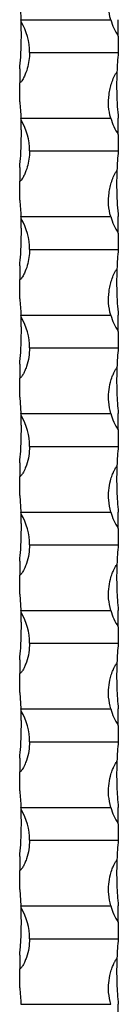
# Model space of a CAD drawing. Units: millimetres. Extents: x 250 to 14600, y 250 to 10250.
# Drawn here: x 6691 to 6721, y 7144 to 7444 of the extents above; entities that cross this region are included whole.
import ezdxf

# ---------------------------------------------------------------- set-up
doc = ezdxf.new("R2010")
doc.units = ezdxf.units.MM
doc.header["$LTSCALE"] = 50

msp = doc.modelspace()

# ---------------------------------------------------------------- linework, layer by layer
at = {"color": 7, "linetype": 'Continuous', "lineweight": 25}
for p, q in [((6691.1, 7443.5), (6718.43, 7443.5)), ((6720.73, 7438.5), (6720.73, 7443.5)), ((6720.73, 7438.5), (6720.73, 7433.5)), ((6693.73, 7433.5), (6720.73, 7433.5)), ((6690.73, 7428.5), (6690.73, 7424.3)), ((6690.73, 7418.5), (6690.73, 7424.3)), ((6691.1, 7413.5), (6718.43, 7413.5)), ((6720.73, 7408.5), (6720.73, 7413.5)), ((6720.73, 7408.5), (6720.73, 7403.5)), ((6693.73, 7403.5), (6720.73, 7403.5)), ((6690.73, 7398.5), (6690.73, 7394.3)), ((6690.73, 7388.5), (6690.73, 7394.3)), ((6691.1, 7383.5), (6718.43, 7383.5)), ((6720.73, 7378.5), (6720.73, 7383.5)), ((6720.73, 7378.5), (6720.73, 7373.5)), ((6693.73, 7373.5), (6720.73, 7373.5)), ((6690.73, 7368.5), (6690.73, 7364.3)), ((6690.73, 7358.5), (6690.73, 7364.3)), ((6691.1, 7353.5), (6718.43, 7353.5)), ((6720.73, 7348.5), (6720.73, 7353.5)), ((6720.73, 7348.5), (6720.73, 7343.5)), ((6693.73, 7343.5), (6720.73, 7343.5)), ((6690.73, 7338.5), (6690.73, 7334.3)), ((6690.73, 7328.5), (6690.73, 7334.3)), ((6690.73, 7328.5), (6691.1, 7323.5)), ((6691.1, 7323.5), (6718.43, 7323.5)), ((6720.73, 7318.5), (6720.73, 7323.5)), ((6720.73, 7318.5), (6720.73, 7313.5)), ((6693.73, 7313.5), (6720.73, 7313.5)), ((6690.73, 7308.5), (6690.73, 7304.3)), ((6690.73, 7298.5), (6690.73, 7304.3)), ((6690.73, 7298.5), (6691.1, 7293.5)), ((6691.1, 7293.5), (6718.43, 7293.5)), ((6720.73, 7288.5), (6720.73, 7293.5)), ((6720.73, 7288.5), (6720.73, 7283.5)), ((6693.73, 7283.5), (6720.73, 7283.5)), ((6690.73, 7278.5), (6690.73, 7274.3)), ((6690.73, 7268.5), (6690.73, 7274.3)), ((6690.73, 7268.5), (6691.1, 7263.5)), ((6691.1, 7263.5), (6718.43, 7263.5)), ((6720.73, 7258.5), (6720.73, 7263.5)), ((6720.73, 7258.5), (6720.73, 7253.5)), ((6693.73, 7253.5), (6720.73, 7253.5)), ((6690.73, 7248.5), (6690.73, 7244.3)), ((6690.73, 7238.5), (6690.73, 7244.3)), ((6690.73, 7238.5), (6691.1, 7233.5)), ((6691.1, 7233.5), (6718.43, 7233.5)), ((6720.73, 7228.5), (6720.73, 7233.5)), ((6720.73, 7228.5), (6720.73, 7223.5)), ((6693.73, 7223.5), (6720.73, 7223.5)), ((6690.73, 7218.5), (6690.73, 7214.3)), ((6690.73, 7208.5), (6690.73, 7214.3)), ((6691.1, 7203.5), (6718.43, 7203.5)), ((6720.73, 7198.5), (6720.73, 7203.5)), ((6720.73, 7198.5), (6720.73, 7193.5)), ((6693.73, 7193.5), (6720.73, 7193.5)), ((6690.73, 7188.5), (6690.73, 7184.3)), ((6690.73, 7178.5), (6690.73, 7184.3)), ((6690.73, 7178.5), (6691.1, 7173.5)), ((6691.1, 7173.5), (6718.43, 7173.5)), ((6720.73, 7168.5), (6720.73, 7173.5)), ((6720.73, 7168.5), (6720.73, 7163.5)), ((6693.73, 7163.5), (6720.73, 7163.5)), ((6690.73, 7158.5), (6690.73, 7154.3)), ((6690.73, 7148.5), (6690.73, 7154.3)), ((6691.1, 7143.5), (6718.43, 7143.5)), ((6720.73, 7138.5), (6720.73, 7143.5))]:
    msp.add_line(p, q, dxfattribs=at)
for centre, radius, start, end in [((6590.98, 7438.5), 100.25, 2.4906, 2.8588), ((6735.89, 7448.5), 18.17, 195.9757, 213.3985), ((6675.56, 7433.5), 18.17, 0, 30.9994), ((6820.48, 7423.5), 100.25, 174.2752, 177.6914), ((6590.98, 7408.5), 100.25, 2.4906, 2.8588), ((6735.89, 7418.5), 18.17, 195.9757, 213.3985), ((6675.56, 7403.5), 18.17, 0, 30.9994), ((6820.48, 7393.5), 100.25, 174.2752, 177.6914), ((6590.98, 7378.5), 100.25, 2.4906, 2.8588), ((6735.89, 7388.5), 18.17, 195.9757, 213.3985), ((6675.56, 7373.5), 18.17, 0, 30.9994), ((6820.48, 7363.5), 100.25, 174.2752, 177.6914), ((6590.98, 7348.5), 100.25, 2.4906, 2.8588), ((6735.89, 7358.5), 18.17, 195.9757, 213.3985), ((6675.56, 7343.5), 18.17, 0, 30.9994), ((6820.48, 7333.5), 100.25, 174.2752, 177.6914), ((6590.98, 7318.5), 100.25, 2.4906, 2.8588), ((6735.89, 7328.5), 18.17, 195.9757, 213.3985), ((6675.56, 7313.5), 18.17, 0, 30.9994), ((6820.48, 7303.5), 100.25, 174.2752, 177.6914), ((6590.98, 7288.5), 100.25, 2.4906, 2.8588), ((6735.89, 7298.5), 18.17, 195.9757, 213.3985), ((6675.56, 7283.5), 18.17, 0, 30.9994), ((6820.48, 7273.5), 100.25, 174.2752, 177.6914), ((6590.98, 7258.5), 100.25, 2.4906, 2.8588), ((6735.89, 7268.5), 18.17, 195.9757, 213.3985), ((6675.56, 7253.5), 18.17, 0, 30.9994), ((6820.48, 7243.5), 100.25, 174.2752, 177.6914), ((6590.98, 7228.5), 100.25, 2.4906, 2.8588), ((6735.89, 7238.5), 18.17, 195.9757, 213.3985), ((6675.56, 7223.5), 18.17, 0, 30.9994), ((6820.48, 7213.5), 100.25, 174.2752, 177.6914), ((6590.98, 7198.5), 100.25, 2.4906, 2.8588), ((6735.89, 7208.5), 18.17, 195.9757, 213.3985), ((6675.56, 7193.5), 18.17, 0, 30.9994), ((6820.48, 7183.5), 100.25, 174.2752, 177.6914), ((6590.98, 7168.5), 100.25, 2.4906, 2.8588), ((6735.89, 7178.5), 18.17, 195.9757, 213.3985), ((6675.56, 7163.5), 18.17, 0, 30.9994), ((6820.48, 7153.5), 100.25, 174.2752, 177.6914)]:
    msp.add_arc(centre, radius, start, end, dxfattribs=at)
for points, knots in [([(6718.43, 7443.5), (6718.09, 7444.67), (6717.89, 7445.87), (6717.71, 7448.3), (6717.75, 7449.51), (6717.98, 7451.3), (6718.08, 7451.9), (6718.36, 7453.08), (6718.52, 7453.67), (6718.92, 7454.83), (6719.15, 7455.4), (6719.54, 7456.23), (6719.67, 7456.5), (6719.89, 7456.9), (6719.97, 7457.03), (6720.13, 7457.29), (6720.22, 7457.42), (6720.31, 7457.54)], [0, 0, 0, 0, 0.25, 0.25, 0.5, 0.5, 0.625, 0.625, 0.75, 0.75, 0.875, 0.875, 0.9375, 0.9375, 0.96875, 0.96875, 1, 1, 1, 1]), ([(6690.73, 7428.5), (6690.83, 7429.68), (6691.03, 7431.84), (6691.18, 7435.08), (6691.23, 7437.66), (6691.23, 7439.6), (6691.2, 7440.8), (6691.18, 7441.59), (6691.16, 7442.11), (6691.15, 7442.44), (6691.14, 7442.66), (6691.14, 7442.8), (6691.13, 7442.85), (6691.13, 7442.86), (6691.13, 7442.86)], [0, 0, 0, 0, 0.2395924, 0.4390996, 0.6386085, 0.7577888, 0.8406294, 0.896773, 0.9340243, 0.9584317, 0.9744275, 0.9905338, 0.9966888, 1, 1, 1, 1]), ([(6693.73, 7433.5), (6693.73, 7432.67), (6693.67, 7431.85), (6693.43, 7430.22), (6693.26, 7429.42), (6692.8, 7427.83), (6692.51, 7427.04), (6691.98, 7425.9), (6691.79, 7425.53), (6691.47, 7424.99), (6691.35, 7424.82), (6691.16, 7424.57), (6691.09, 7424.49), (6690.97, 7424.39), (6690.93, 7424.36), (6690.83, 7424.31), (6690.78, 7424.3), (6690.73, 7424.3)], [0, 0, 0, 0, 0.25, 0.25, 0.5, 0.5, 0.75, 0.75, 0.875, 0.875, 0.9375, 0.9375, 0.96875, 0.96875, 0.984375, 0.984375, 1, 1, 1, 1]), ([(6718.43, 7413.5), (6718.09, 7414.67), (6717.89, 7415.87), (6717.71, 7418.3), (6717.75, 7419.51), (6717.98, 7421.3), (6718.08, 7421.9), (6718.36, 7423.08), (6718.52, 7423.67), (6718.92, 7424.83), (6719.15, 7425.4), (6719.54, 7426.23), (6719.67, 7426.5), (6719.89, 7426.9), (6719.97, 7427.03), (6720.13, 7427.29), (6720.22, 7427.42), (6720.31, 7427.54)], [0, 0, 0, 0, 0.25, 0.25, 0.5, 0.5, 0.625, 0.625, 0.75, 0.75, 0.875, 0.875, 0.9375, 0.9375, 0.96875, 0.96875, 1, 1, 1, 1]), ([(6720.31, 7427.54), (6720.3, 7427.42), (6720.3, 7427.29), (6720.29, 7427.03), (6720.29, 7426.9), (6720.27, 7426.49), (6720.26, 7426.22), (6720.24, 7425.39), (6720.23, 7424.82), (6720.22, 7423.09), (6720.23, 7421.91), (6720.28, 7420.1), (6720.31, 7419.49), (6720.36, 7418.27), (6720.4, 7417.67), (6720.51, 7415.87), (6720.61, 7414.68), (6720.73, 7413.5)], [0, 0, 0, 0, 0.03125, 0.03125, 0.0625, 0.0625, 0.125, 0.125, 0.25, 0.25, 0.5, 0.5, 0.625, 0.625, 0.75, 0.75, 1, 1, 1, 1]), ([(6690.73, 7398.5), (6690.83, 7399.68), (6691.03, 7401.83), (6691.18, 7405.07), (6691.23, 7407.65), (6691.23, 7409.6), (6691.2, 7410.8), (6691.18, 7411.59), (6691.16, 7412.11), (6691.15, 7412.44), (6691.14, 7412.66), (6691.14, 7412.8), (6691.13, 7412.85), (6691.13, 7412.86), (6691.13, 7412.86)], [0, 0, 0, 0, 0.239588, 0.436251, 0.638614, 0.757793, 0.840632, 0.896775, 0.934025, 0.958432, 0.974428, 0.990534, 0.996689, 1, 1, 1, 1]), ([(6693.73, 7403.5), (6693.73, 7402.67), (6693.67, 7401.85), (6693.43, 7400.22), (6693.26, 7399.42), (6692.8, 7397.83), (6692.51, 7397.04), (6691.98, 7395.9), (6691.79, 7395.53), (6691.47, 7394.99), (6691.35, 7394.82), (6691.16, 7394.57), (6691.09, 7394.49), (6690.97, 7394.39), (6690.93, 7394.36), (6690.83, 7394.31), (6690.78, 7394.3), (6690.73, 7394.3)], [0, 0, 0, 0, 0.25, 0.25, 0.5, 0.5, 0.75, 0.75, 0.875, 0.875, 0.9375, 0.9375, 0.96875, 0.96875, 0.984375, 0.984375, 1, 1, 1, 1]), ([(6718.43, 7383.5), (6718.09, 7384.67), (6717.89, 7385.87), (6717.71, 7388.3), (6717.75, 7389.51), (6717.98, 7391.3), (6718.08, 7391.9), (6718.36, 7393.08), (6718.52, 7393.67), (6718.92, 7394.83), (6719.15, 7395.4), (6719.54, 7396.23), (6719.67, 7396.5), (6719.89, 7396.9), (6719.97, 7397.03), (6720.13, 7397.29), (6720.22, 7397.42), (6720.31, 7397.54)], [0, 0, 0, 0, 0.25, 0.25, 0.5, 0.5, 0.625, 0.625, 0.75, 0.75, 0.875, 0.875, 0.9375, 0.9375, 0.96875, 0.96875, 1, 1, 1, 1]), ([(6720.31, 7397.54), (6720.3, 7397.42), (6720.3, 7397.29), (6720.29, 7397.03), (6720.29, 7396.9), (6720.27, 7396.49), (6720.26, 7396.22), (6720.24, 7395.39), (6720.23, 7394.82), (6720.22, 7393.09), (6720.23, 7391.91), (6720.28, 7390.1), (6720.31, 7389.49), (6720.36, 7388.27), (6720.4, 7387.67), (6720.51, 7385.87), (6720.61, 7384.68), (6720.73, 7383.5)], [0, 0, 0, 0, 0.03125, 0.03125, 0.0625, 0.0625, 0.125, 0.125, 0.25, 0.25, 0.5, 0.5, 0.625, 0.625, 0.75, 0.75, 1, 1, 1, 1]), ([(6690.73, 7368.5), (6690.83, 7369.68), (6691.03, 7371.84), (6691.18, 7375.08), (6691.23, 7377.66), (6691.23, 7379.6), (6691.2, 7380.8), (6691.18, 7381.59), (6691.16, 7382.11), (6691.15, 7382.44), (6691.14, 7382.66), (6691.14, 7382.8), (6691.13, 7382.85), (6691.13, 7382.86), (6691.13, 7382.86)], [0, 0, 0, 0, 0.2395924, 0.4391015, 0.6386085, 0.7577888, 0.8406294, 0.896773, 0.9340243, 0.9584317, 0.9744275, 0.9905338, 0.9966888, 1, 1, 1, 1]), ([(6693.73, 7373.5), (6693.73, 7372.67), (6693.67, 7371.85), (6693.43, 7370.22), (6693.26, 7369.42), (6692.8, 7367.83), (6692.51, 7367.04), (6691.98, 7365.9), (6691.79, 7365.53), (6691.47, 7364.99), (6691.35, 7364.82), (6691.16, 7364.57), (6691.09, 7364.49), (6690.97, 7364.39), (6690.93, 7364.36), (6690.83, 7364.31), (6690.78, 7364.3), (6690.73, 7364.3)], [0, 0, 0, 0, 0.25, 0.25, 0.5, 0.5, 0.75, 0.75, 0.875, 0.875, 0.9375, 0.9375, 0.96875, 0.96875, 0.984375, 0.984375, 1, 1, 1, 1]), ([(6718.43, 7353.5), (6718.09, 7354.67), (6717.89, 7355.87), (6717.71, 7358.3), (6717.75, 7359.51), (6717.98, 7361.3), (6718.08, 7361.9), (6718.36, 7363.08), (6718.52, 7363.67), (6718.92, 7364.83), (6719.15, 7365.4), (6719.54, 7366.23), (6719.67, 7366.5), (6719.89, 7366.9), (6719.97, 7367.03), (6720.13, 7367.29), (6720.22, 7367.42), (6720.31, 7367.54)], [0, 0, 0, 0, 0.25, 0.25, 0.5, 0.5, 0.625, 0.625, 0.75, 0.75, 0.875, 0.875, 0.9375, 0.9375, 0.96875, 0.96875, 1, 1, 1, 1]), ([(6720.31, 7367.54), (6720.3, 7367.42), (6720.3, 7367.29), (6720.29, 7367.03), (6720.29, 7366.9), (6720.27, 7366.49), (6720.26, 7366.22), (6720.24, 7365.39), (6720.23, 7364.82), (6720.22, 7363.09), (6720.23, 7361.91), (6720.28, 7360.1), (6720.31, 7359.49), (6720.36, 7358.27), (6720.4, 7357.67), (6720.51, 7355.87), (6720.61, 7354.68), (6720.73, 7353.5)], [0, 0, 0, 0, 0.03125, 0.03125, 0.0625, 0.0625, 0.125, 0.125, 0.25, 0.25, 0.5, 0.5, 0.625, 0.625, 0.75, 0.75, 1, 1, 1, 1]), ([(6690.73, 7338.5), (6690.83, 7339.68), (6691.03, 7341.84), (6691.18, 7345.08), (6691.23, 7347.66), (6691.23, 7349.6), (6691.2, 7350.8), (6691.18, 7351.59), (6691.16, 7352.11), (6691.15, 7352.44), (6691.14, 7352.66), (6691.14, 7352.8), (6691.13, 7352.85), (6691.13, 7352.86), (6691.13, 7352.86)], [0, 0, 0, 0, 0.239594, 0.439101, 0.638608, 0.757788, 0.840629, 0.896773, 0.934024, 0.958431, 0.974429, 0.990534, 0.996689, 1, 1, 1, 1]), ([(6693.73, 7343.5), (6693.68, 7342.55), (6693.59, 7340.61), (6692.97, 7338.27), (6692.33, 7336.63), (6691.9, 7335.73), (6691.57, 7335.14), (6691.3, 7334.74), (6691.1, 7334.49), (6690.92, 7334.35), (6690.81, 7334.31), (6690.75, 7334.3), (6690.73, 7334.3)], [0, 0, 0, 0, 0.288077, 0.584479, 0.724106, 0.819861, 0.884154, 0.926791, 0.964733, 0.981115, 0.993689, 1, 1, 1, 1]), ([(6718.43, 7323.5), (6718.17, 7324.68), (6717.69, 7326.84), (6717.76, 7330.08), (6718.2, 7332.66), (6718.82, 7334.6), (6719.32, 7335.8), (6719.72, 7336.59), (6720.01, 7337.11), (6720.2, 7337.4), (6720.29, 7337.52), (6720.31, 7337.54)], [0, 0, 0, 0, 0.248476, 0.455387, 0.662293, 0.785893, 0.871806, 0.93003, 0.968664, 0.993977, 1, 1, 1, 1]), ([(6720.31, 7337.54), (6720.31, 7337.49), (6720.28, 7336.88), (6720.24, 7335.32), (6720.22, 7332.81), (6720.28, 7329.82), (6720.44, 7326.65), (6720.63, 7324.56), (6720.73, 7323.5)], [0, 0, 0, 0, 0.013839, 0.154391, 0.353642, 0.558613, 0.775665, 1, 1, 1, 1]), ([(6690.73, 7308.5), (6690.83, 7309.68), (6691.03, 7311.84), (6691.18, 7315.08), (6691.23, 7317.66), (6691.23, 7319.6), (6691.2, 7320.8), (6691.18, 7321.59), (6691.16, 7322.11), (6691.15, 7322.44), (6691.14, 7322.66), (6691.14, 7322.8), (6691.13, 7322.85), (6691.13, 7322.86), (6691.13, 7322.86)], [0, 0, 0, 0, 0.239594, 0.4391, 0.638607, 0.757791, 0.840631, 0.896773, 0.934025, 0.95843, 0.974428, 0.990533, 0.996689, 1, 1, 1, 1]), ([(6693.73, 7313.5), (6693.68, 7312.55), (6693.59, 7310.61), (6692.97, 7308.27), (6692.33, 7306.63), (6691.9, 7305.73), (6691.57, 7305.14), (6691.3, 7304.74), (6691.1, 7304.49), (6690.92, 7304.35), (6690.81, 7304.31), (6690.75, 7304.3), (6690.73, 7304.3)], [0, 0, 0, 0, 0.288077, 0.584479, 0.724105, 0.819865, 0.884159, 0.92679, 0.964732, 0.981114, 0.993689, 1, 1, 1, 1]), ([(6718.43, 7293.5), (6718.17, 7294.68), (6717.69, 7296.84), (6717.76, 7300.08), (6718.2, 7302.66), (6718.82, 7304.6), (6719.32, 7305.8), (6719.72, 7306.59), (6720.01, 7307.11), (6720.2, 7307.4), (6720.29, 7307.52), (6720.31, 7307.54)], [0, 0, 0, 0, 0.24848, 0.455386, 0.662293, 0.785893, 0.871806, 0.930033, 0.968664, 0.993977, 1, 1, 1, 1]), ([(6720.31, 7307.54), (6720.31, 7307.49), (6720.28, 7306.88), (6720.24, 7305.32), (6720.22, 7302.81), (6720.28, 7299.82), (6720.44, 7296.65), (6720.63, 7294.56), (6720.73, 7293.5)], [0, 0, 0, 0, 0.013839, 0.154391, 0.353642, 0.558609, 0.775661, 1, 1, 1, 1]), ([(6690.73, 7278.5), (6690.83, 7279.68), (6691.03, 7281.84), (6691.18, 7285.08), (6691.23, 7287.66), (6691.23, 7289.6), (6691.2, 7290.8), (6691.18, 7291.59), (6691.16, 7292.11), (6691.15, 7292.44), (6691.14, 7292.66), (6691.14, 7292.8), (6691.13, 7292.85), (6691.13, 7292.86), (6691.13, 7292.86)], [0, 0, 0, 0, 0.239594, 0.439101, 0.638608, 0.757788, 0.840629, 0.896774, 0.934024, 0.958431, 0.974427, 0.990534, 0.996689, 1, 1, 1, 1]), ([(6693.73, 7283.5), (6693.68, 7282.55), (6693.59, 7280.61), (6692.97, 7278.27), (6692.33, 7276.63), (6691.9, 7275.73), (6691.57, 7275.14), (6691.3, 7274.74), (6691.1, 7274.49), (6690.92, 7274.35), (6690.81, 7274.31), (6690.75, 7274.3), (6690.73, 7274.3)], [0, 0, 0, 0, 0.288077, 0.584479, 0.724106, 0.819861, 0.884154, 0.926791, 0.964733, 0.981115, 0.993689, 1, 1, 1, 1]), ([(6718.43, 7263.5), (6718.17, 7264.68), (6717.69, 7266.83), (6717.75, 7270.07), (6718.2, 7272.65), (6718.82, 7274.6), (6719.32, 7275.8), (6719.72, 7276.59), (6720.01, 7277.11), (6720.2, 7277.4), (6720.29, 7277.52), (6720.31, 7277.54)], [0, 0, 0, 0, 0.248476, 0.4524297, 0.6622983, 0.7858966, 0.871808, 0.9300311, 0.968665, 0.9939772, 1, 1, 1, 1]), ([(6720.31, 7277.54), (6720.31, 7277.49), (6720.28, 7276.88), (6720.24, 7275.32), (6720.22, 7272.81), (6720.28, 7269.82), (6720.44, 7266.65), (6720.63, 7264.56), (6720.73, 7263.5)], [0, 0, 0, 0, 0.013839, 0.154391, 0.353642, 0.558613, 0.775665, 1, 1, 1, 1]), ([(6690.73, 7248.5), (6690.83, 7249.68), (6691.03, 7251.83), (6691.18, 7255.07), (6691.23, 7257.65), (6691.23, 7259.6), (6691.2, 7260.8), (6691.18, 7261.59), (6691.16, 7262.11), (6691.15, 7262.44), (6691.14, 7262.66), (6691.14, 7262.8), (6691.13, 7262.85), (6691.13, 7262.86), (6691.13, 7262.86)], [0, 0, 0, 0, 0.23959, 0.436253, 0.638613, 0.757794, 0.840633, 0.896774, 0.934027, 0.95843, 0.974429, 0.990533, 0.996689, 1, 1, 1, 1]), ([(6693.73, 7253.5), (6693.68, 7252.55), (6693.59, 7250.61), (6692.97, 7248.27), (6692.33, 7246.63), (6691.9, 7245.73), (6691.57, 7245.14), (6691.3, 7244.74), (6691.1, 7244.49), (6690.92, 7244.35), (6690.81, 7244.31), (6690.75, 7244.3), (6690.73, 7244.3)], [0, 0, 0, 0, 0.288077, 0.584479, 0.724105, 0.819865, 0.884159, 0.92679, 0.964732, 0.981114, 0.993689, 1, 1, 1, 1]), ([(6718.43, 7233.5), (6718.17, 7234.68), (6717.69, 7236.83), (6717.75, 7240.07), (6718.2, 7242.65), (6718.82, 7244.6), (6719.32, 7245.8), (6719.72, 7246.59), (6720.01, 7247.11), (6720.2, 7247.4), (6720.29, 7247.52), (6720.31, 7247.54)], [0, 0, 0, 0, 0.248476, 0.452434, 0.662298, 0.785897, 0.871808, 0.930035, 0.968665, 0.993977, 1, 1, 1, 1]), ([(6720.31, 7247.54), (6720.31, 7247.49), (6720.28, 7246.88), (6720.24, 7245.32), (6720.22, 7242.81), (6720.28, 7239.82), (6720.44, 7236.65), (6720.63, 7234.56), (6720.73, 7233.5)], [0, 0, 0, 0, 0.013839, 0.154391, 0.353642, 0.558609, 0.775661, 1, 1, 1, 1]), ([(6690.73, 7218.5), (6690.83, 7219.68), (6691.03, 7221.83), (6691.18, 7225.07), (6691.23, 7227.65), (6691.23, 7229.6), (6691.2, 7230.8), (6691.18, 7231.59), (6691.16, 7232.11), (6691.15, 7232.44), (6691.14, 7232.66), (6691.14, 7232.8), (6691.13, 7232.85), (6691.13, 7232.86), (6691.13, 7232.86)], [0, 0, 0, 0, 0.23959, 0.43625, 0.638614, 0.757792, 0.840631, 0.896776, 0.934025, 0.958432, 0.974427, 0.990534, 0.996689, 1, 1, 1, 1]), ([(6693.73, 7223.5), (6693.68, 7222.55), (6693.59, 7220.61), (6692.97, 7218.27), (6692.33, 7216.63), (6691.9, 7215.73), (6691.57, 7215.14), (6691.3, 7214.74), (6691.1, 7214.49), (6690.92, 7214.35), (6690.81, 7214.31), (6690.75, 7214.3), (6690.73, 7214.3)], [0, 0, 0, 0, 0.288077, 0.584479, 0.724106, 0.819861, 0.884154, 0.926791, 0.964733, 0.981115, 0.993689, 1, 1, 1, 1]), ([(6718.43, 7203.5), (6718.17, 7204.68), (6717.69, 7206.83), (6717.75, 7210.07), (6718.2, 7212.65), (6718.82, 7214.6), (6719.32, 7215.8), (6719.72, 7216.59), (6720.01, 7217.11), (6720.2, 7217.4), (6720.29, 7217.52), (6720.31, 7217.54)], [0, 0, 0, 0, 0.2484759, 0.4524296, 0.6622982, 0.7858966, 0.8718079, 0.9300347, 0.968665, 0.9939772, 1, 1, 1, 1]), ([(6720.31, 7217.54), (6720.31, 7217.49), (6720.28, 7216.88), (6720.24, 7215.32), (6720.22, 7212.81), (6720.28, 7209.82), (6720.44, 7206.65), (6720.63, 7204.56), (6720.73, 7203.5)], [0, 0, 0, 0, 0.013839, 0.154391, 0.353642, 0.558613, 0.775665, 1, 1, 1, 1]), ([(6690.73, 7188.5), (6690.83, 7189.68), (6691.03, 7191.83), (6691.18, 7195.07), (6691.23, 7197.65), (6691.23, 7199.6), (6691.2, 7200.8), (6691.18, 7201.59), (6691.16, 7202.11), (6691.15, 7202.44), (6691.14, 7202.66), (6691.14, 7202.8), (6691.13, 7202.85), (6691.13, 7202.86), (6691.13, 7202.86)], [0, 0, 0, 0, 0.239587, 0.436251, 0.638615, 0.757793, 0.840633, 0.896774, 0.934026, 0.958433, 0.974429, 0.990533, 0.996689, 1, 1, 1, 1]), ([(6693.73, 7193.5), (6693.68, 7192.55), (6693.59, 7190.61), (6692.97, 7188.27), (6692.33, 7186.63), (6691.9, 7185.73), (6691.57, 7185.14), (6691.3, 7184.74), (6691.1, 7184.49), (6690.92, 7184.35), (6690.81, 7184.31), (6690.75, 7184.3), (6690.73, 7184.3)], [0, 0, 0, 0, 0.288077, 0.584479, 0.724105, 0.819865, 0.884154, 0.92679, 0.964732, 0.981114, 0.993689, 1, 1, 1, 1]), ([(6718.43, 7173.5), (6718.17, 7174.68), (6717.69, 7176.84), (6717.76, 7180.08), (6718.2, 7182.66), (6718.82, 7184.6), (6719.32, 7185.8), (6719.72, 7186.59), (6720.01, 7187.11), (6720.2, 7187.4), (6720.29, 7187.52), (6720.31, 7187.54)], [0, 0, 0, 0, 0.2484801, 0.4553863, 0.6622924, 0.7858927, 0.8718093, 0.9300334, 0.9686679, 0.9939771, 1, 1, 1, 1]), ([(6720.31, 7187.54), (6720.31, 7187.49), (6720.28, 7186.88), (6720.24, 7185.32), (6720.22, 7182.81), (6720.28, 7179.82), (6720.44, 7176.65), (6720.63, 7174.56), (6720.73, 7173.5)], [0, 0, 0, 0, 0.013839, 0.154391, 0.353638, 0.558609, 0.775661, 1, 1, 1, 1]), ([(6690.73, 7158.5), (6690.79, 7159.11), (6690.84, 7159.72), (6690.95, 7160.96), (6690.99, 7161.59), (6691.11, 7163.48), (6691.16, 7164.73), (6691.21, 7166.59), (6691.22, 7167.2), (6691.23, 7168.43), (6691.23, 7169.04), (6691.21, 7170.23), (6691.2, 7170.81), (6691.18, 7171.66), (6691.17, 7171.94), (6691.15, 7172.34), (6691.15, 7172.47), (6691.14, 7172.65), (6691.14, 7172.71), (6691.14, 7172.81), (6691.13, 7172.86), (6691.13, 7172.86)], [0, 0, 0, 0, 0.125, 0.125, 0.25, 0.25, 0.5, 0.5, 0.625, 0.625, 0.75, 0.75, 0.875, 0.875, 0.9375, 0.9375, 0.96875, 0.96875, 0.984375, 0.984375, 1, 1, 1, 1]), ([(6693.73, 7163.5), (6693.68, 7162.55), (6693.59, 7160.61), (6692.97, 7158.27), (6692.33, 7156.63), (6691.9, 7155.73), (6691.57, 7155.14), (6691.3, 7154.74), (6691.1, 7154.49), (6690.92, 7154.35), (6690.81, 7154.31), (6690.75, 7154.3), (6690.73, 7154.3)], [0, 0, 0, 0, 0.288077, 0.58448, 0.724106, 0.819861, 0.884155, 0.926792, 0.964729, 0.981115, 0.993689, 1, 1, 1, 1]), ([(6718.43, 7143.5), (6718.17, 7144.68), (6717.69, 7146.83), (6717.75, 7150.07), (6718.2, 7152.65), (6718.82, 7154.6), (6719.32, 7155.8), (6719.72, 7156.59), (6720.01, 7157.11), (6720.2, 7157.4), (6720.29, 7157.52), (6720.31, 7157.54)], [0, 0, 0, 0, 0.2484759, 0.4524296, 0.6622982, 0.7858966, 0.8718079, 0.9300347, 0.968665, 0.9939772, 1, 1, 1, 1]), ([(6720.31, 7157.54), (6720.31, 7157.49), (6720.28, 7156.88), (6720.24, 7155.32), (6720.22, 7152.81), (6720.28, 7149.82), (6720.44, 7146.65), (6720.63, 7144.56), (6720.73, 7143.5)], [0, 0, 0, 0, 0.013839, 0.154391, 0.353642, 0.558613, 0.775665, 1, 1, 1, 1])]:
    msp.add_open_spline(points, degree=3, knots=knots, dxfattribs=at)
for points in [[(6690.73, 7448.5), (6690.9, 7446.84), (6691.02, 7445.17), (6691.1, 7443.5)], [(6690.73, 7418.5), (6690.9, 7416.84), (6691.02, 7415.17), (6691.1, 7413.5)], [(6690.73, 7388.5), (6690.9, 7386.84), (6691.02, 7385.17), (6691.1, 7383.5)], [(6690.73, 7358.5), (6690.9, 7356.84), (6691.02, 7355.17), (6691.1, 7353.5)], [(6690.73, 7208.5), (6690.9, 7206.84), (6691.02, 7205.17), (6691.1, 7203.5)], [(6690.73, 7148.5), (6690.9, 7146.84), (6691.02, 7145.17), (6691.1, 7143.5)]]:
    msp.add_open_spline(points, degree=3, dxfattribs=at)

doc.saveas('drawing.dxf')
